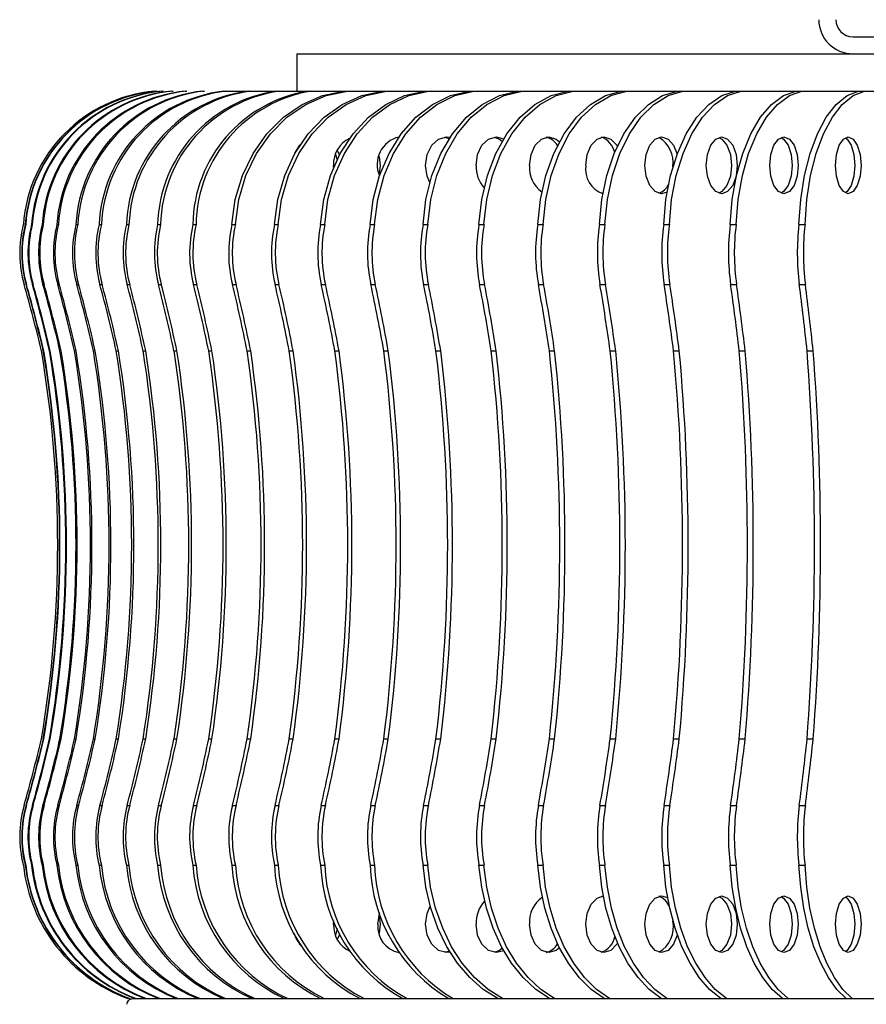
# Model space of a CAD drawing. Units: millimetres. Extents: x -372 to 1847, y 1098 to 2675.
# Drawn here: x 930 to 1004, y 1871 to 1958 of the extents above; entities that cross this region are included whole.
import ezdxf

# ---------------------------------------------------------------- set-up
doc = ezdxf.new("R2010")
doc.units = ezdxf.units.MM

msp = doc.modelspace()

# ---------------------------------------------------------------- linework, layer by layer
at = {"color": 7, "linetype": 'Continuous', "lineweight": 25}
for p, q in [((1002.982, 1956.001), (1106.982, 1956.001)), ((953.982, 1954.501), (953.982, 1951.201)), ((953.982, 1954.501), (1155.982, 1954.501)), ((942.98, 1951.201), (943.079, 1951.201)), ((944.163, 1951.201), (944.295, 1951.201)), ((945.683, 1951.201), (945.846, 1951.201)), ((947.534, 1951.201), (947.729, 1951.201)), ((947.729, 1951.201), (949.712, 1951.201)), ((949.712, 1951.201), (949.938, 1951.201)), ((949.938, 1951.201), (952.209, 1951.201)), ((952.209, 1951.201), (952.465, 1951.201)), ((952.465, 1951.201), (955.019, 1951.201)), ((955.019, 1951.201), (955.304, 1951.201)), ((955.304, 1951.201), (958.132, 1951.201)), ((958.132, 1951.201), (958.446, 1951.201)), ((958.446, 1951.201), (961.539, 1951.201)), ((961.539, 1951.201), (961.881, 1951.201)), ((961.881, 1951.201), (965.23, 1951.201)), ((965.23, 1951.201), (965.599, 1951.201)), ((965.599, 1951.201), (969.194, 1951.201)), ((969.194, 1951.201), (969.588, 1951.201)), ((969.588, 1951.201), (973.418, 1951.201)), ((973.418, 1951.201), (973.836, 1951.201)), ((973.836, 1951.201), (977.89, 1951.201)), ((977.89, 1951.201), (978.331, 1951.201)), ((978.331, 1951.201), (982.596, 1951.201)), ((982.596, 1951.201), (983.059, 1951.201)), ((983.059, 1951.201), (987.521, 1951.201)), ((987.521, 1951.201), (988.005, 1951.201)), ((988.005, 1951.201), (992.652, 1951.201)), ((992.652, 1951.201), (993.154, 1951.201)), ((993.154, 1951.201), (997.972, 1951.201)), ((997.972, 1951.201), (998.492, 1951.201)), ((998.492, 1951.201), (1003.465, 1951.201)), ((1003.465, 1951.201), (1004, 1951.201)), ((1004, 1951.201), (1009.115, 1951.201)), ((962.921, 1947.15), (962.969, 1947.143)), ((967.008, 1947.147), (967.424, 1947.025)), ((957.234, 1944.494), (957.23, 1944.661)), ((980.966, 1942.233), (980.818, 1942.187)), ((930.063, 1939.433), (930.096, 1939.433)), ((930.616, 1939.433), (930.682, 1939.433)), ((931.547, 1939.433), (931.645, 1939.433)), ((932.852, 1939.433), (932.983, 1939.433)), ((934.528, 1939.433), (934.691, 1939.433)), ((936.57, 1939.433), (936.765, 1939.433)), ((938.972, 1939.433), (939.198, 1939.433)), ((941.726, 1939.433), (941.982, 1939.433)), ((944.824, 1939.433), (945.11, 1939.433)), ((948.256, 1939.433), (948.571, 1939.433)), ((952.013, 1939.433), (952.355, 1939.433)), ((956.082, 1939.433), (956.451, 1939.433)), ((960.452, 1939.433), (960.846, 1939.433)), ((965.109, 1939.433), (965.527, 1939.433)), ((970.039, 1939.433), (970.48, 1939.433)), ((975.226, 1939.433), (975.689, 1939.433)), ((980.656, 1939.433), (981.14, 1939.433)), ((986.312, 1939.433), (986.814, 1939.433)), ((992.176, 1939.433), (992.696, 1939.433)), ((998.231, 1939.433), (998.766, 1939.433)), ((930.132, 1934.165), (930.165, 1934.165)), ((930.685, 1934.165), (930.751, 1934.165)), ((931.615, 1934.165), (931.714, 1934.165)), ((932.919, 1934.165), (933.051, 1934.165)), ((934.595, 1934.165), (934.758, 1934.165)), ((936.636, 1934.165), (936.83, 1934.165)), ((939.036, 1934.165), (939.262, 1934.165)), ((941.788, 1934.165), (942.045, 1934.165)), ((944.885, 1934.165), (945.17, 1934.165)), ((948.315, 1934.165), (948.63, 1934.165)), ((952.07, 1934.165), (952.412, 1934.165)), ((956.137, 1934.165), (956.505, 1934.165)), ((960.504, 1934.165), (960.898, 1934.165)), ((965.158, 1934.165), (965.577, 1934.165)), ((970.085, 1934.165), (970.527, 1934.165)), ((975.27, 1934.165), (975.733, 1934.165)), ((980.697, 1934.165), (981.181, 1934.165)), ((986.35, 1934.165), (986.852, 1934.165)), ((992.211, 1934.165), (992.73, 1934.165)), ((998.262, 1934.165), (998.798, 1934.165)), ((931.653, 1928.307), (931.686, 1928.307)), ((932.198, 1928.307), (932.264, 1928.307)), ((933.117, 1928.307), (933.216, 1928.307)), ((934.405, 1928.307), (934.537, 1928.307)), ((936.06, 1928.307), (936.223, 1928.307)), ((938.076, 1928.307), (938.271, 1928.307)), ((940.447, 1928.307), (940.673, 1928.307)), ((943.166, 1928.307), (943.422, 1928.307)), ((946.224, 1928.307), (946.51, 1928.307)), ((949.613, 1928.307), (949.927, 1928.307)), ((953.321, 1928.307), (953.663, 1928.307)), ((957.339, 1928.307), (957.707, 1928.307)), ((961.653, 1928.307), (962.047, 1928.307)), ((966.25, 1928.307), (966.668, 1928.307)), ((971.117, 1928.307), (971.558, 1928.307)), ((976.238, 1928.307), (976.702, 1928.307)), ((981.599, 1928.307), (982.082, 1928.307)), ((987.183, 1928.307), (987.685, 1928.307)), ((992.972, 1928.307), (993.492, 1928.307)), ((998.95, 1928.307), (999.485, 1928.307)), ((931.653, 1894.095), (931.686, 1894.095)), ((932.198, 1894.095), (932.264, 1894.095)), ((933.117, 1894.095), (933.216, 1894.095)), ((934.405, 1894.095), (934.537, 1894.095)), ((936.06, 1894.095), (936.223, 1894.095)), ((938.076, 1894.095), (938.271, 1894.095)), ((940.447, 1894.095), (940.673, 1894.095)), ((943.166, 1894.095), (943.422, 1894.095)), ((946.224, 1894.095), (946.51, 1894.095)), ((949.613, 1894.095), (949.927, 1894.095)), ((953.321, 1894.095), (953.663, 1894.095)), ((957.339, 1894.095), (957.707, 1894.095)), ((961.653, 1894.095), (962.047, 1894.095)), ((966.25, 1894.095), (966.668, 1894.095)), ((971.117, 1894.095), (971.558, 1894.095)), ((976.238, 1894.095), (976.702, 1894.095)), ((981.599, 1894.095), (982.082, 1894.095)), ((987.183, 1894.095), (987.685, 1894.095)), ((992.972, 1894.095), (993.492, 1894.095)), ((998.95, 1894.095), (999.485, 1894.095)), ((930.132, 1888.236), (930.165, 1888.236)), ((930.685, 1888.236), (930.751, 1888.236)), ((931.615, 1888.236), (931.714, 1888.236)), ((932.919, 1888.236), (933.051, 1888.236)), ((934.595, 1888.236), (934.758, 1888.236)), ((936.636, 1888.236), (936.83, 1888.236)), ((939.036, 1888.236), (939.262, 1888.236)), ((941.788, 1888.236), (942.045, 1888.236)), ((944.885, 1888.236), (945.17, 1888.236)), ((948.315, 1888.236), (948.63, 1888.236)), ((952.07, 1888.236), (952.412, 1888.236)), ((956.137, 1888.236), (956.505, 1888.236)), ((960.504, 1888.236), (960.898, 1888.236)), ((965.158, 1888.236), (965.577, 1888.236)), ((970.085, 1888.236), (970.527, 1888.236)), ((975.27, 1888.236), (975.733, 1888.236)), ((980.697, 1888.236), (981.181, 1888.236)), ((986.35, 1888.236), (986.852, 1888.236)), ((992.211, 1888.236), (992.73, 1888.236)), ((998.262, 1888.236), (998.798, 1888.236)), ((930.063, 1882.969), (930.096, 1882.969)), ((930.616, 1882.969), (930.682, 1882.969)), ((931.547, 1882.969), (931.645, 1882.969)), ((932.852, 1882.969), (932.983, 1882.969)), ((934.528, 1882.969), (934.691, 1882.969)), ((936.57, 1882.969), (936.765, 1882.969)), ((938.972, 1882.969), (939.198, 1882.969)), ((941.726, 1882.969), (941.982, 1882.969)), ((944.824, 1882.969), (945.11, 1882.969)), ((948.256, 1882.969), (948.571, 1882.969)), ((952.013, 1882.969), (952.355, 1882.969)), ((956.082, 1882.969), (956.451, 1882.969)), ((960.452, 1882.969), (960.846, 1882.969)), ((965.109, 1882.969), (965.527, 1882.969)), ((970.039, 1882.969), (970.48, 1882.969)), ((975.226, 1882.969), (975.689, 1882.969)), ((980.656, 1882.969), (981.14, 1882.969)), ((986.312, 1882.969), (986.814, 1882.969)), ((992.176, 1882.969), (992.696, 1882.969)), ((998.231, 1882.969), (998.766, 1882.969)), ((980.818, 1880.234), (981.012, 1880.169)), ((957.23, 1877.761), (957.245, 1878.064)), ((954.064, 1876.366), (954.025, 1876.301)), ((954.198, 1876.139), (954.165, 1876.096)), ((962.972, 1875.279), (962.921, 1875.272)), ((967.43, 1875.4), (967.008, 1875.274)), ((939.241, 1871.201), (939.274, 1871.201)), ((939.535, 1871.201), (1170.429, 1871.201))]:
    msp.add_line(p, q, dxfattribs=at)
at = {"color": 7, "linetype": 'Continuous', "lineweight": 25, "flags": 128}
for points in [[(948.256, 1939.433), (948.562, 1941.648), (949.194, 1943.765), (950.133, 1945.719), (951.349, 1947.45), (952.805, 1948.904), (954.456, 1950.035), (956.25, 1950.808), (958.132, 1951.201)], [(948.571, 1939.433), (948.877, 1941.648), (949.509, 1943.765), (950.447, 1945.719), (951.663, 1947.45), (953.119, 1948.904), (954.77, 1950.035), (956.564, 1950.808), (958.446, 1951.201)], [(952.013, 1939.433), (952.308, 1941.648), (952.918, 1943.765), (953.823, 1945.719), (954.997, 1947.45), (956.401, 1948.904), (957.993, 1950.035), (959.724, 1950.808), (961.539, 1951.201)], [(952.355, 1939.433), (952.65, 1941.648), (953.26, 1943.765), (954.165, 1945.719), (955.338, 1947.45), (956.743, 1948.904), (958.335, 1950.035), (960.066, 1950.808), (961.881, 1951.201)], [(956.082, 1939.433), (956.366, 1941.648), (956.951, 1943.765), (957.821, 1945.719), (958.947, 1947.45), (960.296, 1948.904), (961.825, 1950.035), (963.487, 1950.808), (965.23, 1951.201)], [(956.451, 1939.433), (956.734, 1941.648), (957.32, 1943.765), (958.189, 1945.719), (959.316, 1947.45), (960.665, 1948.904), (962.194, 1950.035), (963.855, 1950.808), (965.599, 1951.201)], [(960.452, 1939.433), (960.723, 1941.648), (961.282, 1943.765), (962.113, 1945.719), (963.19, 1947.45), (964.479, 1948.904), (965.94, 1950.035), (967.528, 1950.808), (969.194, 1951.201)], [(960.846, 1939.433), (961.117, 1941.648), (961.676, 1943.765), (962.507, 1945.719), (963.584, 1947.45), (964.873, 1948.904), (966.334, 1950.035), (967.922, 1950.808), (969.588, 1951.201)], [(965.109, 1939.433), (965.366, 1941.648), (965.898, 1943.765), (966.688, 1945.719), (967.711, 1947.45), (968.936, 1948.904), (970.325, 1950.035), (971.834, 1950.808), (973.418, 1951.201)], [(965.527, 1939.433), (965.785, 1941.648), (966.316, 1943.765), (967.106, 1945.719), (968.13, 1947.45), (969.355, 1948.904), (970.743, 1950.035), (972.253, 1950.808), (973.836, 1951.201)], [(970.039, 1939.433), (970.282, 1941.648), (970.784, 1943.765), (971.531, 1945.719), (972.497, 1947.45), (973.655, 1948.904), (974.967, 1950.035), (976.394, 1950.808), (977.89, 1951.201)], [(970.48, 1939.433), (970.723, 1941.648), (971.226, 1943.765), (971.972, 1945.719), (972.939, 1947.45), (974.096, 1948.904), (975.409, 1950.035), (976.835, 1950.808), (978.331, 1951.201)], [(975.226, 1939.433), (975.455, 1941.648), (975.926, 1943.765), (976.627, 1945.719), (977.534, 1947.45), (978.621, 1948.904), (979.853, 1950.035), (981.191, 1950.808), (982.596, 1951.201)], [(975.689, 1939.433), (975.918, 1941.648), (976.389, 1943.765), (977.09, 1945.719), (977.997, 1947.45), (979.084, 1948.904), (980.316, 1950.035), (981.654, 1950.808), (983.059, 1951.201)], [(980.656, 1939.433), (980.869, 1941.648), (981.308, 1943.765), (981.961, 1945.719), (982.806, 1947.45), (983.818, 1948.904), (984.966, 1950.035), (986.213, 1950.808), (987.521, 1951.201)], [(981.14, 1939.433), (981.352, 1941.648), (981.792, 1943.765), (982.444, 1945.719), (983.29, 1947.45), (984.302, 1948.904), (985.449, 1950.035), (986.697, 1950.808), (988.005, 1951.201)], [(986.312, 1939.433), (986.508, 1941.648), (986.914, 1943.765), (987.517, 1945.719), (988.298, 1947.45), (989.232, 1948.904), (990.292, 1950.035), (991.444, 1950.808), (992.652, 1951.201)], [(986.814, 1939.433), (987.011, 1941.648), (987.416, 1943.765), (988.019, 1945.719), (988.8, 1947.45), (989.735, 1948.904), (990.794, 1950.035), (991.946, 1950.808), (993.154, 1951.201)], [(992.176, 1939.433), (992.356, 1941.648), (992.727, 1943.765), (993.277, 1945.719), (993.991, 1947.45), (994.846, 1948.904), (995.815, 1950.035), (996.868, 1950.808), (997.972, 1951.201)], [(992.696, 1939.433), (992.875, 1941.648), (993.246, 1943.765), (993.797, 1945.719), (994.511, 1947.45), (995.365, 1948.904), (996.334, 1950.035), (997.387, 1950.808), (998.492, 1951.201)], [(998.231, 1939.433), (998.393, 1941.648), (998.728, 1943.765), (999.226, 1945.719), (999.87, 1947.45), (1000.642, 1948.904), (1001.517, 1950.035), (1002.468, 1950.808), (1003.465, 1951.201)], [(998.766, 1939.433), (998.928, 1941.648), (999.263, 1943.765), (999.761, 1945.719), (1000.406, 1947.45), (1001.177, 1948.904), (1002.052, 1950.035), (1003.003, 1950.808), (1004, 1951.201)], [(965.32, 1944.661), (965.463, 1945.618), (965.872, 1946.429), (966.483, 1946.971), (967.205, 1947.161), (967.494, 1947.131)], [(969.779, 1944.661), (969.916, 1945.618), (970.304, 1946.429), (970.885, 1946.971), (971.571, 1947.161), (972.21, 1946.997)], [(971.362, 1947.144), (971.839, 1946.971), (972.089, 1946.793)], [(974.498, 1944.661), (974.627, 1945.618), (974.994, 1946.429), (975.543, 1946.971), (976.191, 1947.161), (976.839, 1946.971), (977.125, 1946.746)], [(979.461, 1944.661), (979.582, 1945.618), (979.926, 1946.429), (980.442, 1946.971), (981.05, 1947.161), (981.658, 1946.971), (982.174, 1946.429), (982.229, 1946.338)], [(984.653, 1944.661), (984.766, 1945.618), (985.086, 1946.429), (985.567, 1946.971), (986.133, 1947.161), (986.7, 1946.971), (987.18, 1946.429), (987.492, 1945.654)], [(990.059, 1944.661), (990.163, 1945.618), (990.459, 1946.429), (990.903, 1946.971), (991.426, 1947.161), (991.949, 1946.971), (992.393, 1946.429), (992.689, 1945.618), (992.793, 1944.661), (992.689, 1943.704), (992.393, 1942.893), (991.949, 1942.351), (991.426, 1942.161), (990.903, 1942.351), (990.459, 1942.893), (990.163, 1943.704), (990.059, 1944.661)], [(991.175, 1947.118), (991.447, 1946.971), (991.891, 1946.429), (992.187, 1945.618), (992.291, 1944.661), (992.187, 1943.704), (991.891, 1942.893), (991.447, 1942.351), (991.175, 1942.203)], [(995.662, 1944.661), (995.757, 1945.618), (996.028, 1946.429), (996.433, 1946.971), (996.912, 1947.161), (997.39, 1946.971), (997.796, 1946.429), (998.066, 1945.618), (998.162, 1944.661), (998.066, 1943.704), (997.796, 1942.893), (997.39, 1942.351), (996.912, 1942.161), (996.433, 1942.351), (996.028, 1942.893), (995.757, 1943.704), (995.662, 1944.661)], [(996.652, 1947.106), (996.87, 1946.971), (997.276, 1946.429), (997.547, 1945.618), (997.642, 1944.661), (997.547, 1943.704), (997.276, 1942.893), (996.87, 1942.351), (996.652, 1942.215)], [(1001.445, 1944.661), (1001.531, 1945.618), (1001.775, 1946.429), (1002.142, 1946.971), (1002.574, 1947.161), (1003.006, 1946.971), (1003.372, 1946.429), (1003.617, 1945.618), (1003.702, 1944.661), (1003.617, 1943.704), (1003.372, 1942.893), (1003.006, 1942.351), (1002.574, 1942.161), (1002.142, 1942.351), (1001.775, 1942.893), (1001.531, 1943.704), (1001.445, 1944.661)], [(1002.325, 1947.079), (1002.47, 1946.971), (1002.836, 1946.429), (1003.081, 1945.618), (1003.167, 1944.661), (1003.081, 1943.704), (1002.836, 1942.893), (1002.47, 1942.351), (1002.306, 1942.232)], [(953.827, 1945.726), (954.248, 1946.429), (954.272, 1946.456)], [(957.397, 1945.648), (957.407, 1945.618), (957.529, 1945.148)], [(957.551, 1946.003), (957.722, 1945.618), (957.739, 1945.566)], [(961.233, 1945.451), (961.339, 1944.661), (961.233, 1943.871)], [(965.709, 1943.139), (965.463, 1943.704), (965.32, 1944.661)], [(986.608, 1942.293), (986.133, 1942.161), (985.567, 1942.351), (985.086, 1942.893), (984.766, 1943.704), (984.653, 1944.661)], [(971.698, 1871.201), (970.415, 1872.009), (969.225, 1873.057), (968.149, 1874.322), (967.208, 1875.782), (966.42, 1877.409), (965.801, 1879.172), (965.361, 1881.037), (965.109, 1882.969)], [(972.116, 1871.201), (970.834, 1872.009), (969.643, 1873.057), (968.567, 1874.322), (967.627, 1875.782), (966.839, 1877.409), (966.219, 1879.172), (965.779, 1881.037), (965.527, 1882.969)], [(976.264, 1871.201), (975.052, 1872.009), (973.928, 1873.057), (972.911, 1874.322), (972.022, 1875.782), (971.278, 1877.409), (970.692, 1879.172), (970.277, 1881.037), (970.039, 1882.969)], [(976.706, 1871.201), (975.494, 1872.009), (974.369, 1873.057), (973.353, 1874.322), (972.464, 1875.782), (971.719, 1877.409), (971.134, 1879.172), (970.718, 1881.037), (970.48, 1882.969)], [(981.07, 1871.201), (979.932, 1872.009), (978.877, 1873.057), (977.923, 1874.322), (977.088, 1875.782), (976.39, 1877.409), (975.84, 1879.172), (975.45, 1881.037), (975.226, 1882.969)], [(981.533, 1871.201), (980.396, 1872.009), (979.34, 1873.057), (978.386, 1874.322), (977.551, 1875.782), (976.853, 1877.409), (976.303, 1879.172), (975.913, 1881.037), (975.689, 1882.969)], [(986.1, 1871.201), (985.04, 1872.009), (984.057, 1873.057), (983.168, 1874.322), (982.391, 1875.782), (981.74, 1877.409), (981.228, 1879.172), (980.864, 1881.037), (980.656, 1882.969)], [(986.583, 1871.201), (985.524, 1872.009), (984.54, 1873.057), (983.651, 1874.322), (982.874, 1875.782), (982.223, 1877.409), (981.711, 1879.172), (981.348, 1881.037), (981.14, 1882.969)], [(991.339, 1871.201), (990.361, 1872.009), (989.452, 1873.057), (988.632, 1874.322), (987.914, 1875.782), (987.313, 1877.409), (986.84, 1879.172), (986.504, 1881.037), (986.312, 1882.969)], [(991.842, 1871.201), (990.863, 1872.009), (989.955, 1873.057), (989.134, 1874.322), (988.416, 1875.782), (987.815, 1877.409), (987.342, 1879.172), (987.006, 1881.037), (986.814, 1882.969)], [(996.772, 1871.201), (995.877, 1872.009), (995.047, 1873.057), (994.297, 1874.322), (993.64, 1875.782), (993.091, 1877.409), (992.659, 1879.172), (992.352, 1881.037), (992.176, 1882.969)], [(997.292, 1871.201), (996.397, 1872.009), (995.567, 1873.057), (994.816, 1874.322), (994.16, 1875.782), (993.611, 1877.409), (993.178, 1879.172), (992.871, 1881.037), (992.696, 1882.969)], [(1002.381, 1871.201), (1001.574, 1872.009), (1000.824, 1873.057), (1000.146, 1874.322), (999.553, 1875.782), (999.057, 1877.409), (998.667, 1879.172), (998.39, 1881.037), (998.231, 1882.969)], [(1002.917, 1871.201), (1002.109, 1872.009), (1001.359, 1873.057), (1000.681, 1874.322), (1000.089, 1875.782), (999.592, 1877.409), (999.202, 1879.172), (998.925, 1881.037), (998.766, 1882.969)], [(979.461, 1877.761), (979.582, 1878.718), (979.926, 1879.529), (980.442, 1880.07), (980.995, 1880.259)], [(984.653, 1877.761), (984.766, 1878.718), (985.086, 1879.529), (985.567, 1880.07), (986.133, 1880.261), (986.653, 1880.102)], [(990.059, 1877.761), (990.163, 1878.718), (990.459, 1879.529), (990.903, 1880.07), (991.426, 1880.261), (991.949, 1880.07), (992.393, 1879.529), (992.689, 1878.718), (992.793, 1877.761), (992.689, 1876.804), (992.393, 1875.993), (991.949, 1875.451), (991.426, 1875.261), (990.903, 1875.451), (990.459, 1875.993), (990.163, 1876.804), (990.059, 1877.761)], [(991.175, 1880.218), (991.447, 1880.07), (991.891, 1879.529), (992.187, 1878.718), (992.291, 1877.761), (992.187, 1876.804), (991.891, 1875.993), (991.447, 1875.451), (991.175, 1875.303)], [(995.662, 1877.761), (995.757, 1878.718), (996.028, 1879.529), (996.433, 1880.07), (996.912, 1880.261), (997.39, 1880.07), (997.796, 1879.529), (998.066, 1878.718), (998.162, 1877.761), (998.066, 1876.804), (997.796, 1875.993), (997.39, 1875.451), (996.912, 1875.261), (996.433, 1875.451), (996.028, 1875.993), (995.757, 1876.804), (995.662, 1877.761)], [(996.652, 1880.206), (996.87, 1880.07), (997.276, 1879.529), (997.547, 1878.718), (997.642, 1877.761), (997.547, 1876.804), (997.276, 1875.993), (996.87, 1875.451), (996.652, 1875.315)], [(1001.445, 1877.761), (1001.531, 1878.718), (1001.775, 1879.529), (1002.142, 1880.07), (1002.574, 1880.261), (1003.006, 1880.07), (1003.372, 1879.529), (1003.617, 1878.718), (1003.702, 1877.761), (1003.617, 1876.804), (1003.372, 1875.993), (1003.006, 1875.451), (1002.574, 1875.261), (1002.142, 1875.451), (1001.775, 1875.993), (1001.531, 1876.804), (1001.445, 1877.761)], [(1002.306, 1880.189), (1002.47, 1880.07), (1002.836, 1879.529), (1003.081, 1878.718), (1003.167, 1877.761), (1003.081, 1876.804), (1002.836, 1875.993), (1002.47, 1875.451), (1002.306, 1875.332)], [(965.32, 1877.761), (965.463, 1878.718), (965.75, 1879.35)], [(961.132, 1877.761), (961.282, 1878.718), (961.305, 1878.783)], [(961.233, 1878.551), (961.339, 1877.761), (961.233, 1876.971)], [(967.496, 1875.291), (967.205, 1875.261), (966.483, 1875.451), (965.872, 1875.993), (965.463, 1876.804), (965.32, 1877.761)], [(972.216, 1875.428), (971.571, 1875.261), (970.885, 1875.451), (970.304, 1875.993), (969.916, 1876.804), (969.779, 1877.761)], [(977.136, 1875.687), (976.839, 1875.451), (976.191, 1875.261), (975.543, 1875.451), (974.994, 1875.993), (974.627, 1876.804), (974.498, 1877.761)], [(982.244, 1876.11), (982.174, 1875.993), (981.658, 1875.451), (981.05, 1875.261), (980.442, 1875.451), (979.926, 1875.993), (979.582, 1876.804), (979.461, 1877.761)], [(987.507, 1876.828), (987.501, 1876.804), (987.18, 1875.993), (986.7, 1875.451), (986.133, 1875.261), (985.567, 1875.451), (985.086, 1875.993), (984.766, 1876.804), (984.653, 1877.761)], [(957.544, 1877.372), (957.407, 1876.804), (957.397, 1876.774)], [(957.76, 1876.921), (957.722, 1876.804), (957.551, 1876.419)], [(972.1, 1875.638), (971.839, 1875.451), (971.362, 1875.278)]]:
    msp.add_lwpolyline(points, dxfattribs=at)
at = {"color": 7, "linetype": 'Continuous', "lineweight": 25}
for centre, radius, start, end in [((1002.982, 1957.501), 3, 180, 270), ((1002.982, 1957.501), 1.5, 180, 270), ((942.597, 1938.509), 12.74, 95.02, 175.84316), ((942.761, 1938.52), 12.731, 95.06436, 175.88587), ((942.795, 1938.52), 12.731, 95.06436, 175.88587), ((943.289, 1938.55), 12.703, 95.19816, 176.01375), ((943.355, 1938.55), 12.703, 95.19816, 176.01375), ((944.177, 1938.6), 12.658, 95.42339, 176.2264), ((944.276, 1938.6), 12.658, 95.42339, 176.2264), ((945.424, 1938.669), 12.595, 95.74324, 176.52318), ((945.555, 1938.669), 12.595, 95.74329, 176.52312), ((947.026, 1938.757), 12.517, 96.16268, 176.90277), ((947.19, 1938.757), 12.517, 96.16266, 176.90279), ((948.981, 1938.861), 12.424, 96.6879, 177.36362), ((949.176, 1938.861), 12.424, 96.68785, 177.36368), ((951.283, 1938.982), 12.319, 97.32674, 177.90357), ((951.509, 1938.982), 12.319, 97.32676, 177.90355), ((953.927, 1939.118), 12.205, 98.0889, 178.5196), ((954.183, 1939.118), 12.205, 98.08894, 178.51952), ((956.906, 1939.266), 12.083, 98.98608, 179.20761), ((957.192, 1939.266), 12.083, 98.98605, 179.20769), ((959.669, 1944.818), 2.445, 114.94771, 183.67589), ((963.552, 1944.734), 2.489, 103.34247, 203.6464), ((975.546, 1945.53), 1.665, 32.22777, 75.23593), ((980.218, 1945.411), 1.825, 12.63147, 70.77766), ((984.512, 1944.88), 2.637, 353.01371, 58.44907), ((972.622, 1944.551), 2.845, 177.7789, 221.42303), ((977.016, 1944.412), 2.53, 174.36419, 235.37322), ((981.696, 1944.304), 2.263, 170.92369, 250.86587), ((985.336, 1943.653), 1.56, 290.84344, 333.35162), ((939.57, 1936.926), 10, 165.4793, 196.0237), ((939.759, 1936.926), 10.015, 165.50089, 195.99972), ((939.792, 1936.926), 10.014, 165.50077, 195.99999), ((940.357, 1936.926), 10.059, 165.56581, 195.92799), ((940.423, 1936.926), 10.059, 165.56581, 195.92799), ((941.364, 1936.926), 10.133, 165.67373, 195.80888), ((941.463, 1936.926), 10.133, 165.67373, 195.80888), ((942.778, 1936.926), 10.238, 165.8243, 195.64227), ((942.909, 1936.926), 10.238, 165.82443, 195.6423), ((944.597, 1936.926), 10.376, 166.01738, 195.42893), ((944.76, 1936.926), 10.376, 166.01738, 195.42893), ((946.818, 1936.926), 10.55, 166.25259, 195.16909), ((947.013, 1936.926), 10.55, 166.25232, 195.16921), ((949.438, 1936.926), 10.762, 166.52859, 194.86393), ((949.663, 1936.926), 10.762, 166.52872, 194.86395), ((952.453, 1936.926), 11.016, 166.84526, 194.51403), ((952.709, 1936.926), 11.016, 166.84554, 194.51375), ((955.86, 1936.926), 11.317, 167.20203, 194.11983), ((956.145, 1936.926), 11.317, 167.20178, 194.12007), ((959.655, 1936.926), 11.671, 167.59734, 193.68303), ((959.97, 1936.926), 11.671, 167.59737, 193.68316), ((963.837, 1936.926), 12.087, 168.03035, 193.20481), ((964.179, 1936.926), 12.087, 168.03049, 193.20467), ((968.403, 1936.926), 12.573, 168.49992, 192.68613), ((968.771, 1936.926), 12.573, 168.49992, 192.68613), ((973.353, 1936.926), 13.142, 169.00479, 192.12859), ((973.747, 1936.926), 13.142, 169.00506, 192.12848), ((978.689, 1936.927), 13.81, 169.54346, 191.53401), ((979.108, 1936.927), 13.81, 169.54357, 191.53373), ((984.421, 1936.927), 14.599, 170.1146, 190.90339), ((984.862, 1936.927), 14.598, 170.11446, 190.90353), ((990.558, 1936.927), 15.535, 170.71631, 190.23928), ((991.021, 1936.927), 15.535, 170.71631, 190.23928), ((997.124, 1936.927), 16.657, 171.34697, 189.54315), ((997.607, 1936.927), 16.657, 171.34672, 189.5434), ((1004.153, 1936.927), 18.017, 172.00468, 188.81737), ((1004.655, 1936.927), 18.016, 172.00428, 188.81777), ((1011.703, 1936.927), 19.687, 172.68723, 188.06432), ((1012.223, 1936.927), 19.687, 172.6873, 188.06424), ((1019.866, 1936.927), 21.779, 173.39329, 187.28541), ((1020.401, 1936.927), 21.779, 173.39321, 187.28548), ((815.178, 1901.201), 119.421, 13.11931, 16.0237), ((815.195, 1901.206), 119.569, 13.10011, 16.00062), ((815.215, 1901.203), 119.583, 13.1002, 16.00038), ((815.292, 1901.226), 120.002, 13.04217, 15.9314), ((815.345, 1901.223), 120.016, 13.04241, 15.9313), ((815.416, 1901.25), 120.771, 12.94633, 15.81579), ((815.515, 1901.25), 120.771, 12.94633, 15.81579), ((815.612, 1901.292), 121.826, 12.81198, 15.65471), ((815.747, 1901.293), 121.822, 12.81186, 15.65468), ((815.806, 1901.339), 123.241, 12.64, 15.44776), ((815.984, 1901.343), 123.226, 12.63976, 15.44786), ((816.001, 1901.399), 125.005, 12.43034, 15.1957), ((816.207, 1901.402), 124.994, 12.43022, 15.19582), ((816.143, 1901.469), 127.168, 12.18376, 14.89894), ((816.365, 1901.468), 127.172, 12.18374, 14.89883), ((816.177, 1901.545), 129.778, 11.90067, 14.55777), ((816.44, 1901.546), 129.771, 11.90066, 14.55792), ((816.065, 1901.632), 132.864, 11.58174, 14.17343), ((816.329, 1901.628), 132.886, 11.58195, 14.17322), ((815.688, 1901.721), 136.538, 11.22793, 13.746), ((816.002, 1901.721), 136.538, 11.22793, 13.746), ((814.99, 1901.819), 140.844, 10.83975, 13.27686), ((815.332, 1901.819), 140.844, 10.83975, 13.27686), ((813.818, 1901.918), 145.927, 10.41858, 12.76679), ((814.187, 1901.918), 145.927, 10.41858, 12.76679), ((812.041, 1902.02), 151.904, 9.96513, 12.21698), ((812.418, 1902.017), 151.921, 9.96526, 12.21685), ((809.464, 1902.124), 158.958, 9.48064, 11.6287), ((809.889, 1902.125), 158.951, 9.48066, 11.62882), ((805.851, 1902.23), 167.311, 8.96653, 11.00367), ((806.257, 1902.224), 167.347, 8.96675, 11.00345), ((800.876, 1902.336), 177.275, 8.42408, 10.34326), ((801.299, 1902.33), 177.316, 8.4243, 10.34304), ((794.056, 1902.433), 189.319, 7.85515, 9.64906), ((794.576, 1902.439), 189.282, 7.8549, 9.64916), ((784.889, 1902.533), 203.928, 7.26076, 8.92331), ((785.338, 1902.526), 203.983, 7.26098, 8.92308), ((772.428, 1902.621), 222.035, 6.64323, 8.1677), ((772.984, 1902.625), 221.998, 6.6431, 8.16783), ((755.585, 1902.711), 244.707, 6.00395, 7.38506), ((756.12, 1902.711), 244.707, 6.00395, 7.38506), ((830.462, 1911.201), 102.458, 350.38903, 9.61097), ((830.477, 1911.201), 102.611, 350.40351, 9.59649), ((830.51, 1911.201), 102.611, 350.40351, 9.59649), ((830.554, 1911.201), 103.073, 350.44692, 9.55308), ((830.62, 1911.201), 103.074, 350.44698, 9.55302), ((830.683, 1911.201), 103.852, 350.51923, 9.48077), ((830.782, 1911.201), 103.852, 350.51923, 9.48077), ((830.85, 1911.201), 104.959, 350.62007, 9.37993), ((830.982, 1911.201), 104.958, 350.62005, 9.37995), ((831.032, 1911.201), 106.412, 350.74929, 9.25071), ((831.196, 1911.201), 106.411, 350.74925, 9.25075), ((831.202, 1911.201), 108.235, 350.90643, 9.09357), ((831.397, 1911.201), 108.234, 350.90638, 9.09362), ((831.32, 1911.201), 110.46, 351.0911, 8.9089), ((831.546, 1911.201), 110.459, 351.09106, 8.90894), ((831.342, 1911.201), 113.125, 351.30263, 8.69737), ((831.597, 1911.201), 113.125, 351.30269, 8.69731), ((831.205, 1911.201), 116.284, 351.54068, 8.45932), ((831.491, 1911.201), 116.284, 351.54068, 8.45932), ((830.841, 1911.201), 119.997, 351.80431, 8.19569), ((831.154, 1911.201), 119.998, 351.80435, 8.19565), ((830.156, 1911.201), 124.347, 352.09288, 7.90712), ((830.498, 1911.201), 124.347, 352.09288, 7.90712), ((829.039, 1911.201), 129.435, 352.40556, 7.59444), ((829.407, 1911.201), 129.435, 352.40556, 7.59444), ((827.35, 1911.201), 135.388, 352.7413, 7.2587), ((827.744, 1911.201), 135.388, 352.7413, 7.2587), ((824.909, 1911.201), 142.372, 353.09919, 6.90081), ((825.326, 1911.201), 142.373, 353.09923, 6.90077), ((821.484, 1911.201), 150.608, 353.47821, 6.52179), ((821.924, 1911.201), 150.609, 353.47827, 6.52173), ((816.772, 1911.201), 160.382, 353.87723, 6.12277), ((817.235, 1911.201), 160.382, 353.87723, 6.12277), ((810.367, 1911.201), 172.084, 354.29505, 5.70495), ((810.852, 1911.201), 172.083, 354.295, 5.705), ((801.718, 1911.201), 186.252, 354.73028, 5.26972), ((802.218, 1911.201), 186.254, 354.73034, 5.26966), ((790.034, 1911.201), 203.658, 355.18179, 4.81821), ((790.553, 1911.201), 203.658, 355.18179, 4.81821), ((774.167, 1911.201), 225.432, 355.64812, 4.35188), ((774.702, 1911.201), 225.434, 355.64814, 4.35186), ((815.178, 1921.201), 119.421, 343.9763, 346.88069), ((815.195, 1921.196), 119.57, 343.99938, 346.89988), ((815.214, 1921.199), 119.584, 343.99961, 346.89978), ((815.292, 1921.175), 120.002, 344.0686, 346.95782), ((815.344, 1921.179), 120.016, 344.0687, 346.95758), ((815.416, 1921.152), 120.771, 344.1842, 347.05366), ((815.514, 1921.152), 120.771, 344.1842, 347.05366), ((815.612, 1921.11), 121.827, 344.34529, 347.18801), ((815.747, 1921.109), 121.823, 344.34531, 347.18812), ((815.806, 1921.063), 123.241, 344.55224, 347.35998), ((815.983, 1921.059), 123.226, 344.55214, 347.36022), ((816.001, 1921.002), 125.006, 344.8043, 347.56964), ((816.206, 1921), 124.994, 344.80418, 347.56976), ((816.143, 1920.933), 127.168, 345.10106, 347.81623), ((816.365, 1920.934), 127.172, 345.10117, 347.81625), ((816.176, 1920.857), 129.779, 345.44222, 348.09932), ((816.44, 1920.855), 129.771, 345.44208, 348.09933), ((816.065, 1920.769), 132.865, 345.82657, 348.41825), ((816.329, 1920.774), 132.887, 345.82678, 348.41804), ((815.687, 1920.68), 136.539, 346.25399, 348.77206), ((816.001, 1920.68), 136.539, 346.25399, 348.77206), ((814.99, 1920.582), 140.845, 346.72314, 349.16023), ((815.331, 1920.582), 140.845, 346.72314, 349.16023), ((813.818, 1920.484), 145.927, 347.2332, 349.58141), ((814.186, 1920.484), 145.927, 347.2332, 349.58141), ((812.04, 1920.382), 151.904, 347.78302, 350.03486), ((812.418, 1920.385), 151.921, 347.78315, 350.03473), ((809.463, 1920.277), 158.958, 348.3713, 350.51935), ((809.888, 1920.276), 158.951, 348.37118, 350.51933), ((805.85, 1920.171), 167.311, 348.99633, 351.03346), ((806.256, 1920.178), 167.347, 348.99655, 351.03324), ((800.875, 1920.065), 177.276, 349.65674, 351.57591), ((801.298, 1920.072), 177.316, 349.65696, 351.57569), ((794.056, 1919.969), 189.32, 350.35094, 352.14484), ((794.576, 1919.963), 189.283, 350.35084, 352.14509), ((784.889, 1919.868), 203.929, 351.07669, 352.73924), ((785.337, 1919.876), 203.984, 351.07692, 352.73901), ((772.427, 1919.781), 222.036, 351.8323, 353.35677), ((772.983, 1919.776), 221.999, 351.83217, 353.35689), ((755.584, 1919.69), 244.708, 352.61494, 353.99604), ((756.119, 1919.69), 244.708, 352.61494, 353.99604), ((939.57, 1885.476), 10, 163.9763, 194.5207), ((939.759, 1885.476), 10.015, 164.00029, 194.49911), ((939.792, 1885.476), 10.014, 164.00001, 194.49922), ((940.357, 1885.476), 10.059, 164.07202, 194.43419), ((940.423, 1885.476), 10.059, 164.07202, 194.43419), ((941.364, 1885.476), 10.133, 164.19112, 194.32627), ((941.463, 1885.476), 10.133, 164.19112, 194.32627), ((942.778, 1885.476), 10.238, 164.35773, 194.1757), ((942.909, 1885.476), 10.238, 164.3577, 194.17557), ((944.597, 1885.476), 10.376, 164.57107, 193.98261), ((944.76, 1885.476), 10.376, 164.57107, 193.98261), ((946.818, 1885.476), 10.55, 164.83091, 193.74741), ((947.013, 1885.476), 10.55, 164.8308, 193.74768), ((949.438, 1885.476), 10.762, 165.13608, 193.47141), ((949.663, 1885.476), 10.762, 165.13605, 193.47128), ((952.453, 1885.476), 11.016, 165.48597, 193.15474), ((952.709, 1885.476), 11.016, 165.48625, 193.15446), ((955.86, 1885.476), 11.317, 165.88018, 192.79797), ((956.145, 1885.476), 11.317, 165.87993, 192.79822), ((959.655, 1885.475), 11.671, 166.31697, 192.40266), ((959.97, 1885.475), 11.671, 166.31684, 192.40263), ((963.837, 1885.475), 12.087, 166.79519, 191.96965), ((964.179, 1885.475), 12.087, 166.79533, 191.96951), ((968.403, 1885.475), 12.573, 167.31387, 191.50008), ((968.771, 1885.475), 12.573, 167.31387, 191.50008), ((973.353, 1885.475), 13.142, 167.87141, 190.99521), ((973.747, 1885.475), 13.142, 167.87152, 190.99494), ((978.689, 1885.475), 13.81, 168.46599, 190.45654), ((979.108, 1885.475), 13.81, 168.46627, 190.45643), ((984.421, 1885.475), 14.599, 169.09661, 189.8854), ((984.862, 1885.475), 14.598, 169.09647, 189.88554), ((990.558, 1885.475), 15.535, 169.76072, 189.28369), ((991.021, 1885.475), 15.535, 169.76072, 189.28369), ((997.124, 1885.475), 16.657, 170.45685, 188.65303), ((997.607, 1885.475), 16.657, 170.4566, 188.65328), ((1004.153, 1885.475), 18.017, 171.18263, 187.99532), ((1004.655, 1885.475), 18.016, 171.18223, 187.99572), ((1011.703, 1885.475), 19.687, 171.93568, 187.31277), ((1012.223, 1885.475), 19.687, 171.93576, 187.3127), ((1019.866, 1885.474), 21.779, 172.71459, 186.60671), ((1020.401, 1885.474), 21.779, 172.71452, 186.60678), ((944.035, 1884.543), 14.232, 186.35254, 249.63446), ((944.205, 1884.535), 14.228, 186.32109, 249.5814), ((944.238, 1884.535), 14.228, 186.32108, 249.58146), ((944.749, 1884.511), 14.217, 186.22706, 249.42175), ((944.815, 1884.511), 14.217, 186.22706, 249.42175), ((945.666, 1884.47), 14.199, 186.07108, 249.15381), ((945.765, 1884.47), 14.199, 186.07108, 249.15381), ((946.953, 1884.415), 14.175, 185.85417, 248.77495), ((947.085, 1884.415), 14.175, 185.8542, 248.77492), ((948.609, 1884.344), 14.147, 185.57817, 248.28113), ((948.772, 1884.344), 14.147, 185.57815, 248.28109), ((950.629, 1884.259), 14.117, 185.24514, 247.6674), ((950.823, 1884.259), 14.117, 185.24509, 247.66742), ((953.009, 1884.162), 14.088, 184.85801, 246.92753), ((953.235, 1884.162), 14.088, 184.85799, 246.92759), ((955.746, 1884.053), 14.062, 184.42032, 246.05412), ((956.002, 1884.053), 14.062, 184.42033, 246.05415), ((958.835, 1883.933), 14.044, 183.93662, 245.03839), ((959.12, 1883.933), 14.044, 183.93656, 245.0384), ((962.27, 1883.804), 14.038, 183.41224, 243.87027), ((962.584, 1883.804), 14.038, 183.41235, 243.87016), ((966.046, 1883.668), 14.051, 182.85394, 242.53833), ((966.388, 1883.668), 14.051, 182.85394, 242.53833), ((970.16, 1883.527), 14.089, 182.26937, 241.02997), ((970.529, 1883.527), 14.089, 182.26932, 241.03002), ((974.607, 1883.381), 14.161, 181.66779, 239.33134), ((975.001, 1883.381), 14.161, 181.66782, 239.33136), ((976.991, 1878.016), 2.507, 123.16737, 185.84345), ((985.299, 1878.714), 1.626, 21.90345, 68.61968), ((972.599, 1877.876), 2.822, 137.11217, 182.33904), ((959.667, 1877.603), 2.442, 176.30154, 245.367), ((963.436, 1877.535), 2.315, 174.40666, 258.64412), ((984.606, 1877.52), 2.571, 300.01868, 11.98841), ((956.2, 1877.648), 2.558, 195.25634, 224.322), ((980.208, 1877.026), 1.843, 289.34199, 348.6267), ((975.542, 1876.899), 1.673, 284.83745, 328.57755)]:
    msp.add_arc(centre, radius, start, end, dxfattribs=at)
msp.add_open_spline([(939.028, 1870.701), (939.028, 1870.834), (939.084, 1870.964), (939.271, 1871.147), (939.402, 1871.201), (939.535, 1871.201)], degree=3, knots=[0, 0, 0, 0, 0.5, 0.5, 1, 1, 1, 1], dxfattribs=at)

doc.saveas('drawing.dxf')
